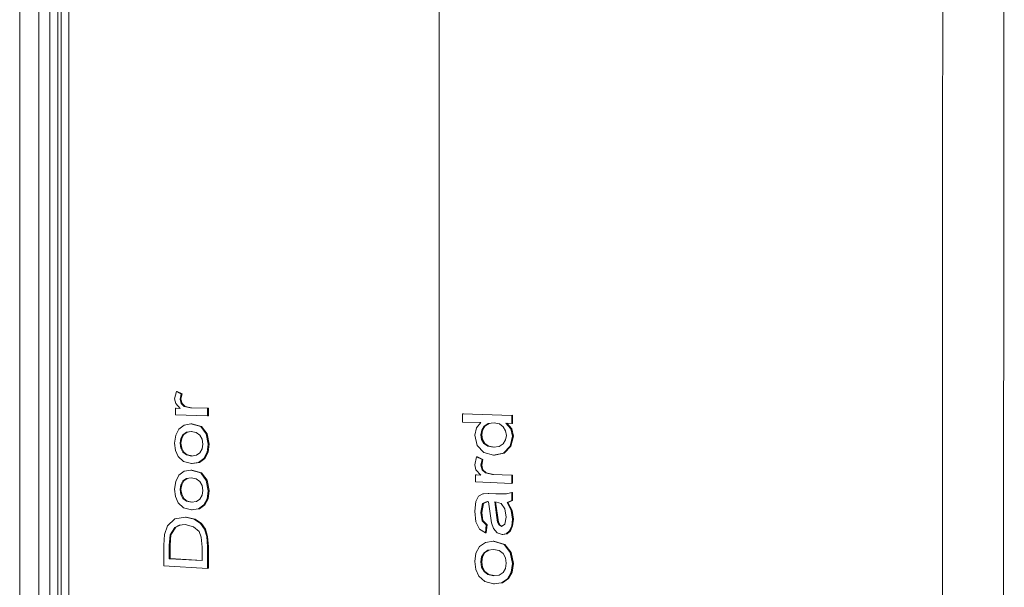
# Model space of a CAD drawing. Units: millimetres. Extents: x 31069 to 35252, y 1370 to 6733.
# Drawn here: x 31082 to 31087, y 1374 to 1377 of the extents above; entities that cross this region are included whole.
import ezdxf

# ---------------------------------------------------------------- set-up
doc = ezdxf.new("R2010")
doc.units = ezdxf.units.MM
doc.layers.add('Potter', color=7, linetype='Continuous', lineweight=9)

msp = doc.modelspace()

# ---------------------------------------------------------------- linework, layer by layer
at = {"layer": 'Potter'}
for p, q in [((31087.3222, 1382.0244), (31087.3194, 1376.6936)), ((31086.9914, 1376.6896), (31086.9939, 1381.9723)), ((31084.2919, 1381.4333), (31084.2905, 1372.1618)), ((31082.0405, 1381.1124), (31082.0414, 1372.4195)), ((31082.1434, 1372.5517), (31082.1427, 1381.1283)), ((31082.1434, 1372.407), (31082.1427, 1381.1283)), ((31082.202, 1381.0705), (31082.2027, 1372.6284)), ((31082.2447, 1372.6335), (31082.2441, 1381.0637)), ((31082.2622, 1381.0607), (31082.2628, 1372.6357)), ((31082.3047, 1372.6408), (31082.3041, 1381.0539)), ((31086.989, 1371.7168), (31086.9914, 1376.6896)), ((31087.3194, 1376.6936), (31087.3169, 1371.6757)), ((31082.8809, 1375.4101), (31082.8718, 1375.3697)), ((31082.8854, 1375.4102), (31082.8809, 1375.4101)), ((31082.9071, 1375.3959), (31082.8809, 1375.4101)), ((31082.8854, 1375.4102), (31082.9117, 1375.396)), ((31082.9011, 1375.3676), (31082.9071, 1375.3959)), ((31082.9117, 1375.396), (31082.9056, 1375.3677)), ((31082.9117, 1375.396), (31082.9071, 1375.3959)), ((31082.8718, 1375.3697), (31082.8775, 1375.3443)), ((31082.8775, 1375.3443), (31082.9009, 1375.3185)), ((31082.9056, 1375.3677), (31082.9011, 1375.3676)), ((31082.9069, 1375.3445), (31082.9011, 1375.3676)), ((31082.9056, 1375.3677), (31082.9114, 1375.3447)), ((31082.9114, 1375.3447), (31082.9069, 1375.3445)), ((31082.9229, 1375.3295), (31082.9069, 1375.3445)), ((31082.9114, 1375.3447), (31082.9275, 1375.3296)), ((31082.88, 1375.3194), (31082.8755, 1375.3192)), ((31082.9009, 1375.3185), (31082.8755, 1375.3192)), ((31082.8755, 1375.3192), (31082.8755, 1375.2839)), ((31082.9275, 1375.3296), (31082.9229, 1375.3295)), ((31082.9573, 1375.322), (31082.9229, 1375.3295)), ((31082.9275, 1375.3296), (31082.9618, 1375.3221)), ((31082.9618, 1375.3221), (31082.9573, 1375.322)), ((31083.0483, 1375.3194), (31082.9573, 1375.322)), ((31083.0529, 1375.3195), (31083.0483, 1375.3194)), ((31083.0483, 1375.2787), (31083.0483, 1375.3194)), ((31083.0529, 1375.3195), (31083.0529, 1375.2789)), ((31084.4204, 1375.2891), (31084.4158, 1375.2889)), ((31084.6801, 1375.2814), (31084.4158, 1375.2889)), ((31084.4158, 1375.2889), (31084.4158, 1375.2457)), ((31082.8755, 1375.2839), (31083.0483, 1375.2787)), ((31083.0483, 1375.2787), (31083.0529, 1375.2789)), ((31084.4158, 1375.2457), (31084.5138, 1375.2428)), ((31084.5138, 1375.2428), (31084.4904, 1375.215)), ((31084.5315, 1375.2232), (31084.5534, 1375.2369)), ((31084.558, 1375.237), (31084.5361, 1375.2234)), ((31084.5534, 1375.2369), (31084.5851, 1375.2407)), ((31084.558, 1375.237), (31084.5534, 1375.2369)), ((31084.5851, 1375.2407), (31084.6142, 1375.2351)), ((31084.6753, 1375.2092), (31084.6487, 1375.2388)), ((31084.6487, 1375.2388), (31084.6801, 1375.2379)), ((31084.6536, 1375.2387), (31084.6799, 1375.2094)), ((31084.6847, 1375.2816), (31084.6801, 1375.2814)), ((31084.6801, 1375.2379), (31084.6801, 1375.2814)), ((31084.6801, 1375.2379), (31084.6847, 1375.2381)), ((31084.6847, 1375.2816), (31084.6847, 1375.2381)), ((31082.895, 1375.2081), (31082.8776, 1375.1748)), ((31082.9227, 1375.2295), (31082.895, 1375.2081)), ((31082.9162, 1375.1778), (31082.9349, 1375.1913)), ((31082.9394, 1375.1915), (31082.9207, 1375.178)), ((31082.9593, 1375.2358), (31082.9227, 1375.2295)), ((31082.9349, 1375.1913), (31082.9607, 1375.1952)), ((31082.9394, 1375.1915), (31082.9349, 1375.1913)), ((31082.9621, 1375.1949), (31082.9394, 1375.1915)), ((31082.9638, 1375.2359), (31082.9593, 1375.2358)), ((31083.0117, 1375.221), (31082.9593, 1375.2358)), ((31082.9607, 1375.1952), (31082.9879, 1375.1896)), ((31082.9638, 1375.2359), (31083.0162, 1375.2211)), ((31082.9879, 1375.1896), (31083.0072, 1375.1749)), ((31083.0162, 1375.2211), (31083.0117, 1375.221)), ((31083.0414, 1375.1816), (31083.0117, 1375.221)), ((31083.0162, 1375.2211), (31083.046, 1375.1818)), ((31084.4904, 1375.215), (31084.4814, 1375.1754)), ((31084.5144, 1375.1767), (31084.5187, 1375.2023)), ((31084.5187, 1375.2023), (31084.5315, 1375.2232)), ((31084.5232, 1375.2025), (31084.5187, 1375.2023)), ((31084.5232, 1375.2025), (31084.519, 1375.1769)), ((31084.5361, 1375.2234), (31084.5232, 1375.2025)), ((31084.5361, 1375.2234), (31084.5315, 1375.2232)), ((31084.6142, 1375.2351), (31084.6347, 1375.2204)), ((31084.6347, 1375.2204), (31084.6469, 1375.1992)), ((31084.6469, 1375.1992), (31084.651, 1375.1742)), ((31084.6799, 1375.2094), (31084.6753, 1375.2092)), ((31084.6842, 1375.1691), (31084.6753, 1375.2092)), ((31084.6799, 1375.2094), (31084.6888, 1375.1693)), ((31082.8776, 1375.1748), (31082.8718, 1375.1325)), ((31082.8718, 1375.1325), (31082.8766, 1375.0935)), ((31082.9011, 1375.1315), (31082.9049, 1375.157)), ((31082.9056, 1375.1316), (31082.9011, 1375.1315)), ((31082.9049, 1375.1054), (31082.9011, 1375.1315)), ((31082.9049, 1375.157), (31082.9162, 1375.1778)), ((31082.9094, 1375.1572), (31082.9049, 1375.157)), ((31082.9094, 1375.1572), (31082.9056, 1375.1316)), ((31082.9056, 1375.1316), (31082.9094, 1375.1056)), ((31082.9207, 1375.178), (31082.9094, 1375.1572)), ((31082.9207, 1375.178), (31082.9162, 1375.1778)), ((31083.0072, 1375.1749), (31083.0187, 1375.1533)), ((31083.0187, 1375.1533), (31083.0225, 1375.1273)), ((31083.046, 1375.1818), (31083.0414, 1375.1816)), ((31083.052, 1375.1262), (31083.0414, 1375.1816)), ((31083.046, 1375.1818), (31083.0566, 1375.1264)), ((31084.4814, 1375.1754), (31084.494, 1375.1197)), ((31084.519, 1375.1769), (31084.5144, 1375.1767)), ((31084.5185, 1375.1515), (31084.5144, 1375.1767)), ((31084.5231, 1375.1517), (31084.5185, 1375.1515)), ((31084.5308, 1375.1305), (31084.5185, 1375.1515)), ((31084.519, 1375.1769), (31084.5231, 1375.1517)), ((31084.5231, 1375.1517), (31084.5354, 1375.1307)), ((31084.5354, 1375.1307), (31084.5308, 1375.1305)), ((31084.5519, 1375.1161), (31084.5308, 1375.1305)), ((31084.5354, 1375.1307), (31084.5565, 1375.1163)), ((31084.6467, 1375.1494), (31084.6339, 1375.1284)), ((31084.651, 1375.1742), (31084.6467, 1375.1494)), ((31084.6713, 1375.1156), (31084.6842, 1375.1691)), ((31084.6888, 1375.1693), (31084.6759, 1375.1158)), ((31084.6888, 1375.1693), (31084.6842, 1375.1691)), ((31082.8766, 1375.0935), (31082.8909, 1375.0606)), ((31082.9094, 1375.1056), (31082.9049, 1375.1054)), ((31082.9161, 1375.0838), (31082.9049, 1375.1054)), ((31082.9094, 1375.1056), (31082.9207, 1375.084)), ((31082.9207, 1375.084), (31082.9161, 1375.0838)), ((31082.935, 1375.0691), (31082.9161, 1375.0838)), ((31082.9207, 1375.084), (31082.9396, 1375.0693)), ((31083.0073, 1375.0805), (31082.9883, 1375.0671)), ((31083.0187, 1375.1013), (31083.0073, 1375.0805)), ((31083.0225, 1375.1273), (31083.0187, 1375.1013)), ((31083.0287, 1375.0498), (31083.0462, 1375.0832)), ((31083.0507, 1375.0834), (31083.0332, 1375.05)), ((31083.0462, 1375.0832), (31083.052, 1375.1262)), ((31083.0507, 1375.0834), (31083.0462, 1375.0832)), ((31083.0566, 1375.1264), (31083.0507, 1375.0834)), ((31083.0566, 1375.1264), (31083.052, 1375.1262)), ((31084.494, 1375.1197), (31084.5301, 1375.0813)), ((31084.5301, 1375.0813), (31084.5827, 1375.0671)), ((31084.5565, 1375.1163), (31084.5519, 1375.1161)), ((31084.5826, 1375.1105), (31084.5519, 1375.1161)), ((31084.5565, 1375.1163), (31084.5859, 1375.1109)), ((31084.6126, 1375.1144), (31084.5826, 1375.1105)), ((31084.5827, 1375.0671), (31084.6355, 1375.0788)), ((31084.64, 1375.079), (31084.5873, 1375.0673)), ((31084.6339, 1375.1284), (31084.6126, 1375.1144)), ((31084.6355, 1375.0788), (31084.6713, 1375.1156)), ((31084.64, 1375.079), (31084.6355, 1375.0788)), ((31084.6759, 1375.1158), (31084.64, 1375.079)), ((31084.6759, 1375.1158), (31084.6713, 1375.1156)), ((31082.8909, 1375.0606), (31082.9201, 1375.0332)), ((31082.9201, 1375.0332), (31082.9617, 1375.0229)), ((31082.9396, 1375.0693), (31082.935, 1375.0691)), ((31082.9616, 1375.0634), (31082.935, 1375.0691)), ((31082.9396, 1375.0693), (31082.9649, 1375.0639)), ((31082.9883, 1375.0671), (31082.9616, 1375.0634)), ((31082.9617, 1375.0229), (31083.0003, 1375.0288)), ((31083.0048, 1375.029), (31082.9662, 1375.0231)), ((31083.0003, 1375.0288), (31083.0287, 1375.0498)), ((31083.0048, 1375.029), (31083.0003, 1375.0288)), ((31083.0332, 1375.05), (31083.0048, 1375.029)), ((31083.0332, 1375.05), (31083.0287, 1375.0498)), ((31084.4916, 1375.0594), (31084.4814, 1375.0163)), ((31084.4962, 1375.0596), (31084.4916, 1375.0594)), ((31084.5211, 1375.0439), (31084.4916, 1375.0594)), ((31084.4962, 1375.0596), (31084.5257, 1375.0441)), ((31084.5144, 1375.0137), (31084.5211, 1375.0439)), ((31084.5257, 1375.0441), (31084.5189, 1375.0139)), ((31084.5257, 1375.0441), (31084.5211, 1375.0439)), ((31084.5873, 1375.0673), (31084.5827, 1375.0671)), ((31082.9227, 1374.9815), (31082.895, 1374.9604)), ((31082.9593, 1374.9875), (31082.9227, 1374.9815)), ((31082.9638, 1374.9877), (31082.9593, 1374.9875)), ((31083.0117, 1374.9723), (31082.9593, 1374.9875)), ((31082.9617, 1375.0229), (31082.9662, 1375.0231)), ((31082.9638, 1374.9877), (31083.0162, 1374.9725)), ((31083.0162, 1374.9725), (31083.0117, 1374.9723)), ((31083.0414, 1374.9328), (31083.0117, 1374.9723)), ((31083.0162, 1374.9725), (31083.046, 1374.933)), ((31084.4814, 1375.0163), (31084.4878, 1374.989)), ((31084.4878, 1374.989), (31084.5142, 1374.9611)), ((31084.5144, 1375.0137), (31084.5189, 1375.0139)), ((31084.5209, 1374.989), (31084.5144, 1375.0137)), ((31084.5189, 1375.0139), (31084.5254, 1374.9892)), ((31084.5254, 1374.9892), (31084.5209, 1374.989)), ((31084.5389, 1374.9727), (31084.5209, 1374.989)), ((31084.5254, 1374.9892), (31084.5435, 1374.9729)), ((31084.5435, 1374.9729), (31084.5389, 1374.9727)), ((31084.5775, 1374.9642), (31084.5389, 1374.9727)), ((31084.5435, 1374.9729), (31084.5821, 1374.9644)), ((31082.8776, 1374.9271), (31082.8718, 1374.8849)), ((31082.895, 1374.9604), (31082.8776, 1374.9271)), ((31082.9049, 1374.9092), (31082.9162, 1374.9299)), ((31082.9207, 1374.9301), (31082.9094, 1374.9094)), ((31082.9162, 1374.9299), (31082.9349, 1374.9433)), ((31082.9207, 1374.9301), (31082.9162, 1374.9299)), ((31082.9394, 1374.9435), (31082.9207, 1374.9301)), ((31082.9349, 1374.9433), (31082.9607, 1374.9469)), ((31082.9394, 1374.9435), (31082.9349, 1374.9433)), ((31082.9607, 1374.9469), (31082.9879, 1374.9411)), ((31082.9879, 1374.9411), (31083.0072, 1374.9263)), ((31083.0072, 1374.9263), (31083.0187, 1374.9046)), ((31083.046, 1374.933), (31083.0414, 1374.9328)), ((31083.052, 1374.8773), (31083.0414, 1374.9328)), ((31083.046, 1374.933), (31083.0566, 1374.8775)), ((31084.4901, 1374.9624), (31084.4855, 1374.9622)), ((31084.5142, 1374.9611), (31084.4855, 1374.9622)), ((31084.4855, 1374.9622), (31084.4855, 1374.9244)), ((31084.4855, 1374.9244), (31084.68, 1374.9167)), ((31084.5821, 1374.9644), (31084.5775, 1374.9642)), ((31084.68, 1374.9603), (31084.5775, 1374.9642)), ((31084.6846, 1374.9605), (31084.68, 1374.9603)), ((31084.68, 1374.9167), (31084.68, 1374.9603)), ((31084.6846, 1374.9605), (31084.6846, 1374.917)), ((31082.8718, 1374.8849), (31082.8766, 1374.8459)), ((31082.9011, 1374.8837), (31082.9049, 1374.9092)), ((31082.9056, 1374.8839), (31082.9011, 1374.8837)), ((31082.9049, 1374.8576), (31082.9011, 1374.8837)), ((31082.9094, 1374.9094), (31082.9049, 1374.9092)), ((31082.9094, 1374.9094), (31082.9056, 1374.8839)), ((31082.9056, 1374.8839), (31082.9094, 1374.8578)), ((31083.0187, 1374.9046), (31083.0225, 1374.8785)), ((31083.0225, 1374.8785), (31083.0187, 1374.8526)), ((31083.0462, 1374.8343), (31083.052, 1374.8773)), ((31083.0566, 1374.8775), (31083.0507, 1374.8345)), ((31083.0566, 1374.8775), (31083.052, 1374.8773)), ((31084.68, 1374.8677), (31084.652, 1374.8602)), ((31084.6846, 1374.917), (31084.68, 1374.9167)), ((31084.6846, 1374.868), (31084.68, 1374.8677)), ((31084.68, 1374.8242), (31084.68, 1374.8677)), ((31084.6846, 1374.868), (31084.6846, 1374.8244)), ((31082.8766, 1374.8459), (31082.8909, 1374.8129)), ((31082.9094, 1374.8578), (31082.9049, 1374.8576)), ((31082.9161, 1374.8359), (31082.9049, 1374.8576)), ((31082.9094, 1374.8578), (31082.9207, 1374.8361)), ((31082.9207, 1374.8361), (31082.9161, 1374.8359)), ((31082.935, 1374.821), (31082.9161, 1374.8359)), ((31082.9207, 1374.8361), (31082.9396, 1374.8213)), ((31082.9396, 1374.8213), (31082.935, 1374.821)), ((31082.9616, 1374.8152), (31082.935, 1374.821)), ((31082.9396, 1374.8213), (31082.9651, 1374.8156)), ((31082.9883, 1374.8187), (31082.9616, 1374.8152)), ((31083.0073, 1374.8319), (31082.9883, 1374.8187)), ((31083.0187, 1374.8526), (31083.0073, 1374.8319)), ((31083.0287, 1374.801), (31083.0462, 1374.8343)), ((31083.0507, 1374.8345), (31083.0332, 1374.8013)), ((31083.0507, 1374.8345), (31083.0462, 1374.8343)), ((31084.4872, 1374.8197), (31084.4814, 1374.7675)), ((31084.5019, 1374.8488), (31084.4872, 1374.8197)), ((31084.5243, 1374.8611), (31084.5019, 1374.8488)), ((31084.5239, 1374.808), (31084.5482, 1374.8189)), ((31084.5532, 1374.862), (31084.5243, 1374.8611)), ((31084.5289, 1374.8613), (31084.5243, 1374.8611)), ((31084.5517, 1374.8186), (31084.5284, 1374.8082)), ((31084.5482, 1374.8189), (31084.5556, 1374.8183)), ((31084.5532, 1374.8621), (31084.5578, 1374.8623)), ((31084.5578, 1374.8623), (31084.5532, 1374.862)), ((31084.5944, 1374.8604), (31084.5532, 1374.862)), ((31084.5556, 1374.8183), (31084.5669, 1374.7426)), ((31084.5578, 1374.8623), (31084.599, 1374.8606)), ((31084.5887, 1374.8172), (31084.5981, 1374.8165)), ((31084.5988, 1374.7467), (31084.5887, 1374.8172)), ((31084.5933, 1374.8168), (31084.6034, 1374.7469)), ((31084.599, 1374.8606), (31084.5944, 1374.8604)), ((31084.652, 1374.8602), (31084.5944, 1374.8604)), ((31084.5981, 1374.8165), (31084.6237, 1374.8086)), ((31084.655, 1374.8144), (31084.68, 1374.8242)), ((31084.6596, 1374.8146), (31084.655, 1374.8144)), ((31084.6776, 1374.7712), (31084.655, 1374.8144)), ((31084.6846, 1374.8244), (31084.6596, 1374.8146)), ((31084.6596, 1374.8146), (31084.6822, 1374.7714)), ((31084.6846, 1374.8244), (31084.68, 1374.8242)), ((31082.8909, 1374.8129), (31082.9201, 1374.7853)), ((31082.9201, 1374.7853), (31082.9617, 1374.7746)), ((31082.9617, 1374.7746), (31083.0003, 1374.7802)), ((31082.9662, 1374.7749), (31082.9617, 1374.7746)), ((31083.0003, 1374.7802), (31083.0287, 1374.801)), ((31083.0048, 1374.7805), (31083.0003, 1374.7802)), ((31083.0332, 1374.8013), (31083.0048, 1374.7805)), ((31083.0332, 1374.8013), (31083.0287, 1374.801)), ((31084.4814, 1374.7675), (31084.488, 1374.7101)), ((31084.5143, 1374.7605), (31084.5239, 1374.808)), ((31084.5189, 1374.7607), (31084.5143, 1374.7605)), ((31084.5284, 1374.8082), (31084.5189, 1374.7607)), ((31084.5189, 1374.7607), (31084.5252, 1374.7166)), ((31084.5284, 1374.8082), (31084.5239, 1374.808)), ((31084.6237, 1374.8086), (31084.6429, 1374.7794)), ((31084.6429, 1374.7794), (31084.6509, 1374.735)), ((31084.6822, 1374.7714), (31084.6776, 1374.7712)), ((31084.6841, 1374.7243), (31084.6776, 1374.7712)), ((31084.6822, 1374.7714), (31084.6887, 1374.7245)), ((31082.8734, 1374.7255), (31082.8335, 1374.6892)), ((31082.9292, 1374.7356), (31082.8734, 1374.7255)), ((31082.9337, 1374.7359), (31082.9292, 1374.7356)), ((31082.9767, 1374.7248), (31082.9292, 1374.7356)), ((31082.9337, 1374.7359), (31082.9812, 1374.725)), ((31082.9812, 1374.725), (31082.9767, 1374.7248)), ((31083.011, 1374.7009), (31082.9767, 1374.7248)), ((31082.9812, 1374.725), (31083.0155, 1374.7012)), ((31084.488, 1374.7101), (31084.5068, 1374.6715)), ((31084.5206, 1374.7164), (31084.5143, 1374.7605)), ((31084.5252, 1374.7166), (31084.5206, 1374.7164)), ((31084.5432, 1374.6944), (31084.5206, 1374.7164)), ((31084.5252, 1374.7166), (31084.5478, 1374.6947)), ((31084.5669, 1374.7426), (31084.5719, 1374.7048)), ((31084.6042, 1374.709), (31084.5988, 1374.7467)), ((31084.6034, 1374.7469), (31084.6088, 1374.7093)), ((31084.6088, 1374.7093), (31084.6042, 1374.709)), ((31084.6129, 1374.6917), (31084.6042, 1374.709)), ((31084.6088, 1374.7093), (31084.6175, 1374.692)), ((31084.6509, 1374.735), (31084.6437, 1374.6973)), ((31084.6802, 1374.688), (31084.6841, 1374.7243)), ((31084.6887, 1374.7245), (31084.6841, 1374.7243)), ((31084.6887, 1374.7245), (31084.6848, 1374.6883)), ((31082.8335, 1374.6892), (31082.8168, 1374.6426)), ((31082.8473, 1374.6399), (31082.8732, 1374.6806)), ((31082.8777, 1374.6808), (31082.8518, 1374.6402)), ((31082.8732, 1374.6806), (31082.8968, 1374.6924)), ((31082.8777, 1374.6808), (31082.8732, 1374.6806)), ((31082.9013, 1374.6926), (31082.8777, 1374.6808)), ((31082.8968, 1374.6924), (31082.9287, 1374.6952)), ((31082.9013, 1374.6926), (31082.8968, 1374.6924)), ((31082.9287, 1374.6952), (31082.9732, 1374.6842)), ((31082.9732, 1374.6842), (31083.0025, 1374.6581)), ((31083.0025, 1374.6581), (31083.0145, 1374.6274)), ((31083.0155, 1374.7012), (31083.011, 1374.7009)), ((31083.0324, 1374.6703), (31083.011, 1374.7009)), ((31083.0155, 1374.7012), (31083.037, 1374.6705)), ((31083.037, 1374.6705), (31083.0324, 1374.6703)), ((31083.0443, 1374.6308), (31083.0324, 1374.6703)), ((31083.037, 1374.6705), (31083.0488, 1374.6311)), ((31084.5068, 1374.6715), (31084.539, 1374.6512)), ((31084.539, 1374.6512), (31084.5432, 1374.6944)), ((31084.5478, 1374.6947), (31084.5432, 1374.6944)), ((31084.5478, 1374.6947), (31084.5436, 1374.6515)), ((31084.5719, 1374.7048), (31084.5828, 1374.6739)), ((31084.5828, 1374.6739), (31084.6018, 1374.6512)), ((31084.6175, 1374.692), (31084.6129, 1374.6917)), ((31084.6257, 1374.6852), (31084.6129, 1374.6917)), ((31084.6175, 1374.692), (31084.6279, 1374.6867)), ((31084.6437, 1374.6973), (31084.6257, 1374.6852)), ((31084.6504, 1374.6461), (31084.6683, 1374.6618)), ((31084.6729, 1374.662), (31084.6549, 1374.6463)), ((31084.6683, 1374.6618), (31084.6802, 1374.688)), ((31084.6729, 1374.662), (31084.6683, 1374.6618)), ((31084.6848, 1374.6883), (31084.6729, 1374.662)), ((31084.6848, 1374.6883), (31084.6802, 1374.688)), ((31082.8168, 1374.6426), (31082.8134, 1374.5851)), ((31082.8426, 1374.5829), (31082.8473, 1374.6399)), ((31082.8518, 1374.6402), (31082.8471, 1374.5832)), ((31082.8518, 1374.6402), (31082.8473, 1374.6399)), ((31083.0145, 1374.6274), (31083.0188, 1374.5749)), ((31083.0488, 1374.6311), (31083.0443, 1374.6308)), ((31083.0483, 1374.5784), (31083.0443, 1374.6308)), ((31083.0488, 1374.6311), (31083.0529, 1374.5786)), ((31084.5797, 1374.6059), (31084.5385, 1374.5999)), ((31084.5436, 1374.6515), (31084.539, 1374.6512)), ((31084.5843, 1374.6062), (31084.5797, 1374.6059)), ((31084.6387, 1374.5889), (31084.5797, 1374.6059)), ((31084.5843, 1374.6062), (31084.6433, 1374.5892)), ((31084.6018, 1374.6512), (31084.628, 1374.6416)), ((31084.628, 1374.6416), (31084.6504, 1374.6461)), ((31084.6326, 1374.6419), (31084.628, 1374.6416)), ((31084.6549, 1374.6463), (31084.6326, 1374.6419)), ((31084.6549, 1374.6463), (31084.6504, 1374.6461)), ((31082.8134, 1374.5851), (31082.8134, 1374.4738)), ((31082.8471, 1374.5832), (31082.8426, 1374.5829)), ((31082.8426, 1374.5126), (31082.8426, 1374.5829)), ((31082.8471, 1374.5832), (31082.8471, 1374.5128)), ((31083.0188, 1374.5749), (31083.0188, 1374.503)), ((31083.0529, 1374.5786), (31083.0483, 1374.5784)), ((31083.0483, 1374.4608), (31083.0483, 1374.5784)), ((31083.0529, 1374.5786), (31083.0529, 1374.4611)), ((31084.5074, 1374.5776), (31084.4878, 1374.5423)), ((31084.5385, 1374.5999), (31084.5074, 1374.5776)), ((31084.5312, 1374.5447), (31084.5523, 1374.5588)), ((31084.5568, 1374.5591), (31084.5358, 1374.545)), ((31084.5523, 1374.5588), (31084.5813, 1374.5624)), ((31084.5568, 1374.5591), (31084.5523, 1374.5588)), ((31084.5813, 1374.5624), (31084.612, 1374.5559)), ((31084.612, 1374.5559), (31084.6336, 1374.5397)), ((31084.6433, 1374.5892), (31084.6387, 1374.5889)), ((31084.6722, 1374.5462), (31084.6387, 1374.5889)), ((31084.6433, 1374.5892), (31084.6768, 1374.5465)), ((31082.8471, 1374.5128), (31082.8426, 1374.5126)), ((31083.0188, 1374.503), (31082.8426, 1374.5126)), ((31082.8471, 1374.5128), (31083.019, 1374.5036)), ((31084.4878, 1374.5423), (31084.4813, 1374.4971)), ((31084.4813, 1374.4971), (31084.4867, 1374.4553)), ((31084.5143, 1374.4954), (31084.5185, 1374.5227)), ((31084.5185, 1374.5227), (31084.5312, 1374.5447)), ((31084.5231, 1374.523), (31084.5185, 1374.5227)), ((31084.5231, 1374.523), (31084.5188, 1374.4957)), ((31084.5358, 1374.545), (31084.5231, 1374.523)), ((31084.5358, 1374.545), (31084.5312, 1374.5447)), ((31084.6336, 1374.5397), (31084.6465, 1374.5163)), ((31084.6465, 1374.5163), (31084.6508, 1374.4883)), ((31084.6768, 1374.5465), (31084.6722, 1374.5462)), ((31084.6841, 1374.4866), (31084.6722, 1374.5462)), ((31084.6768, 1374.5465), (31084.6887, 1374.4869)), ((31082.8134, 1374.4738), (31083.0483, 1374.4608)), ((31083.0483, 1374.4608), (31083.0529, 1374.4611)), ((31084.4867, 1374.4553), (31084.5027, 1374.4197)), ((31084.5188, 1374.4957), (31084.5143, 1374.4954)), ((31084.5185, 1374.4674), (31084.5143, 1374.4954)), ((31084.5231, 1374.4677), (31084.5185, 1374.4674)), ((31084.5312, 1374.4441), (31084.5185, 1374.4674)), ((31084.5188, 1374.4957), (31084.5231, 1374.4677)), ((31084.5231, 1374.4677), (31084.5357, 1374.4444)), ((31084.5357, 1374.4444), (31084.5312, 1374.4441)), ((31084.5524, 1374.4279), (31084.5312, 1374.4441)), ((31084.5357, 1374.4444), (31084.557, 1374.4282)), ((31084.6465, 1374.4607), (31084.6337, 1374.4386)), ((31084.6508, 1374.4883), (31084.6465, 1374.4607)), ((31084.6775, 1374.4407), (31084.6841, 1374.4866)), ((31084.6887, 1374.4869), (31084.6821, 1374.441)), ((31084.6887, 1374.4869), (31084.6841, 1374.4866)), ((31084.5027, 1374.4197), (31084.5356, 1374.3898)), ((31084.5524, 1374.4279), (31084.557, 1374.4282)), ((31084.5823, 1374.4213), (31084.5524, 1374.4279)), ((31084.557, 1374.4282), (31084.5863, 1374.4217)), ((31084.6123, 1374.4247), (31084.5823, 1374.4213)), ((31084.6337, 1374.4386), (31084.6123, 1374.4247)), ((31084.6258, 1374.3833), (31084.6578, 1374.4052)), ((31084.6624, 1374.4056), (31084.6304, 1374.3836)), ((31084.6578, 1374.4052), (31084.6775, 1374.4407)), ((31084.6624, 1374.4056), (31084.6578, 1374.4052)), ((31084.6821, 1374.441), (31084.6624, 1374.4056)), ((31084.6821, 1374.441), (31084.6775, 1374.4407)), ((31084.5356, 1374.3898), (31084.5824, 1374.3778)), ((31084.5824, 1374.3778), (31084.6258, 1374.3833)), ((31084.587, 1374.3782), (31084.5824, 1374.3778)), ((31084.6258, 1374.3833), (31084.6304, 1374.3836))]:
    msp.add_line(p, q, dxfattribs=at)

doc.saveas('drawing.dxf')
